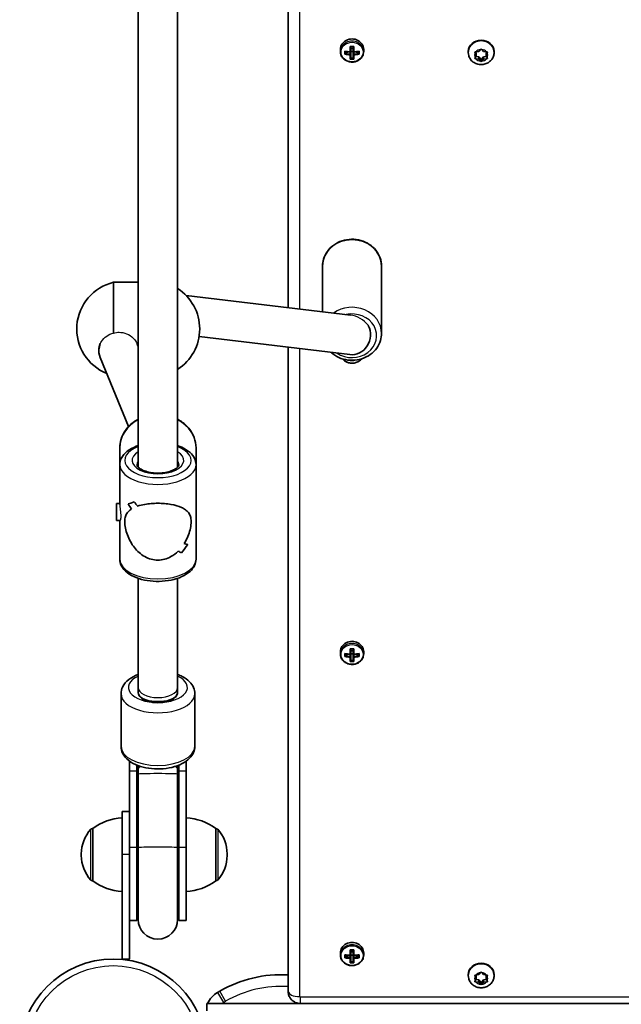
# Model space of a CAD drawing. Units: millimetres. Extents: x -3392 to 4593, y -3763 to 4105.
# Drawn here: x -1733 to -1488, y 458 to 859 of the extents above; entities that cross this region are included whole.
import ezdxf

# ---------------------------------------------------------------- set-up
doc = ezdxf.new("R2010")
doc.units = ezdxf.units.MM
doc.layers.add('Widoczne (ISO)', color=7, linetype='Continuous', lineweight=35)
doc.layers.add('Widoczne wąskie (ISO)', color=7, linetype='Continuous', lineweight=25)

msp = doc.modelspace()

# ---------------------------------------------------------------- linework, layer by layer
at = {"layer": 'Widoczne (ISO)'}
for p, q in [((-1623.46, 984.02), (-1623.46, 741.47)), ((-1684.41, 676.6), (-1684.41, 882.96)), ((-1668.41, 676.6), (-1668.41, 882.96)), ((-1602.21, 846.58), (-1602.21, 845.68)), ((-1600.4, 844.56), (-1600.4, 845.8)), ((-1600.21, 845.69), (-1600.21, 844.79)), ((-1600.21, 844.96), (-1598.94, 845.55)), ((-1598.16, 845.6), (-1598.16, 847.8)), ((-1598.16, 845.51), (-1598.16, 844.62)), ((-1597.96, 847.68), (-1597.96, 845.68)), ((-1596.96, 846.99), (-1597.96, 846.99)), ((-1597.96, 844.44), (-1597.96, 845.68)), ((-1596.96, 845.66), (-1597.96, 845.66)), ((-1596.96, 845.68), (-1596.96, 847.68)), ((-1596.96, 845.68), (-1596.96, 844.44)), ((-1596.76, 847.8), (-1596.76, 845.6)), ((-1596.76, 844.62), (-1596.76, 845.51)), ((-1595.99, 845.55), (-1594.71, 844.96)), ((-1594.71, 845.69), (-1594.71, 844.79)), ((-1594.52, 845.8), (-1594.52, 844.56)), ((-1592.71, 846.58), (-1592.71, 845.68)), ((-1550.21, 845.32), (-1550.21, 845.66)), ((-1546.96, 845.06), (-1547.17, 845.53)), ((-1547.15, 845.53), (-1545.96, 845.69)), ((-1545.8, 845.87), (-1545.22, 846.53)), ((-1545.8, 845.85), (-1545.8, 845.87)), ((-1544.71, 846.53), (-1543.96, 845.69)), ((-1543.96, 845.69), (-1542.77, 845.53)), ((-1542.75, 845.53), (-1542.96, 845.06)), ((-1539.71, 845.32), (-1539.71, 845.66)), ((-1598.16, 842.57), (-1598.16, 844.35)), ((-1597.96, 844.44), (-1597.96, 842.8)), ((-1596.96, 842.96), (-1597.96, 842.96)), ((-1596.96, 842.8), (-1596.96, 844.44)), ((-1596.76, 844.35), (-1596.76, 842.57)), ((-1546.96, 844.15), (-1547.41, 845.14)), ((-1547.41, 843.15), (-1546.96, 844.15)), ((-1545.96, 843.52), (-1547.17, 843.68)), ((-1545.96, 842.61), (-1547.15, 842.76)), ((-1546.96, 844.15), (-1546.96, 845.06)), ((-1544.96, 842.39), (-1545.96, 843.52)), ((-1545.96, 842.61), (-1545.96, 843.52)), ((-1545.22, 841.76), (-1545.96, 842.61)), ((-1543.96, 843.52), (-1544.96, 842.39)), ((-1544.96, 841.49), (-1544.96, 842.39)), ((-1543.96, 842.61), (-1544.71, 841.76)), ((-1542.75, 843.68), (-1543.96, 843.52)), ((-1543.96, 842.61), (-1543.96, 843.52)), ((-1542.77, 842.76), (-1543.96, 842.61)), ((-1542.52, 845.14), (-1542.96, 844.15)), ((-1542.96, 844.15), (-1542.96, 845.06)), ((-1542.96, 844.15), (-1542.52, 843.15)), ((-1609.46, 758.41), (-1609.46, 739.8)), ((-1585.46, 758.41), (-1585.46, 730.94)), ((-1694.41, 751.8), (-1694.41, 731.15)), ((-1684.41, 751.8), (-1694.41, 751.8)), ((-1598.15, 738.45), (-1664.95, 746.42)), ((-1598.41, 722.37), (-1659.66, 729.68)), ((-1684.8, 726.58), (-1684.41, 725.65)), ((-1623.46, 725.36), (-1623.46, 463.32)), ((-1700.41, 724.29), (-1700.41, 723.92)), ((-1699.86, 721.13), (-1688.3, 693.16)), ((-1598.16, 720.02), (-1598.16, 720.07)), ((-1596.76, 720.07), (-1596.76, 720.02)), ((-1691.91, 684.45), (-1691.91, 677.59)), ((-1660.91, 684.45), (-1660.91, 677.59)), ((-1691.91, 661.33), (-1691.91, 677.59)), ((-1660.91, 639.08), (-1660.91, 677.59)), ((-1693.23, 654.84), (-1693.23, 661.84)), ((-1693.23, 661.84), (-1691.91, 661.84)), ((-1688.53, 661.59), (-1688.53, 661.59)), ((-1693.23, 654.84), (-1691.81, 654.84)), ((-1691.91, 639.08), (-1691.91, 654.84)), ((-1684.41, 586.94), (-1684.41, 631.33)), ((-1668.41, 586.94), (-1668.41, 631.33)), ((-1602.21, 601.48), (-1602.21, 600.58)), ((-1598.16, 600.5), (-1598.16, 602.7)), ((-1597.96, 602.59), (-1597.96, 600.58)), ((-1596.96, 601.89), (-1597.96, 601.89)), ((-1596.96, 600.58), (-1596.96, 602.59)), ((-1596.76, 602.7), (-1596.76, 600.5)), ((-1592.71, 601.48), (-1592.71, 600.58)), ((-1600.4, 599.46), (-1600.4, 600.7)), ((-1600.21, 600.59), (-1600.21, 599.69)), ((-1600.21, 599.87), (-1598.94, 600.45)), ((-1598.16, 600.41), (-1598.16, 599.52)), ((-1598.16, 597.47), (-1598.16, 599.25)), ((-1597.96, 599.34), (-1597.96, 600.58)), ((-1596.96, 600.56), (-1597.96, 600.56)), ((-1597.96, 599.34), (-1597.96, 597.7)), ((-1596.96, 597.86), (-1597.96, 597.86)), ((-1596.96, 600.58), (-1596.96, 599.34)), ((-1596.96, 597.7), (-1596.96, 599.34)), ((-1596.76, 599.52), (-1596.76, 600.41)), ((-1596.76, 599.25), (-1596.76, 597.47)), ((-1595.99, 600.45), (-1594.71, 599.87)), ((-1594.71, 600.59), (-1594.71, 599.69)), ((-1594.52, 600.7), (-1594.52, 599.46)), ((-1684.41, 584.87), (-1684.41, 586.94)), ((-1684.41, 586.94), (-1684.41, 584.87)), ((-1668.41, 586.94), (-1668.41, 584.87)), ((-1668.41, 584.87), (-1668.41, 586.94)), ((-1691.41, 562.97), (-1691.41, 584.37)), ((-1675.41, 581.25), (-1677.41, 581.25)), ((-1661.41, 562.97), (-1661.41, 584.37)), ((-1687.91, 556.92), (-1687.91, 552.9)), ((-1664.91, 552.9), (-1664.91, 556.92)), ((-1687.91, 521.78), (-1687.91, 552.9)), ((-1684.91, 555.3), (-1684.91, 552.9)), ((-1684.91, 521.78), (-1684.91, 552.9)), ((-1684.41, 555.1), (-1684.41, 553.68)), ((-1684.41, 553.68), (-1684.41, 551.66)), ((-1668.41, 553.68), (-1668.41, 555.1)), ((-1668.41, 551.66), (-1668.41, 553.68)), ((-1667.91, 552.9), (-1667.91, 555.3)), ((-1667.91, 552.9), (-1667.91, 521.78)), ((-1664.91, 552.9), (-1664.91, 521.78)), ((-1684.41, 521.76), (-1684.41, 551.66)), ((-1668.41, 521.76), (-1668.41, 551.66)), ((-1690.91, 518.9), (-1690.91, 536.4)), ((-1687.91, 536.4), (-1690.91, 536.4)), ((-1702.91, 529.55), (-1702.97, 529.55)), ((-1702.91, 529.55), (-1702.91, 508.25)), ((-1652.91, 508.25), (-1652.91, 529.55)), ((-1652.91, 529.55), (-1652.85, 529.55)), ((-1687.91, 521.78), (-1687.91, 496.99)), ((-1684.91, 521.78), (-1684.91, 492.04)), ((-1684.41, 521.76), (-1684.41, 492.54)), ((-1668.41, 492.54), (-1668.41, 521.76)), ((-1667.91, 492.04), (-1667.91, 521.78)), ((-1664.91, 492.04), (-1664.91, 521.78)), ((-1707.56, 519.19), (-1707.56, 518.61)), ((-1690.91, 518.9), (-1690.91, 476.4)), ((-1648.26, 518.61), (-1648.26, 519.19)), ((-1702.91, 508.25), (-1702.97, 508.25)), ((-1652.91, 508.25), (-1652.85, 508.25)), ((-1687.91, 476.4), (-1687.91, 496.99)), ((-1684.91, 492.04), (-1687.91, 492.04)), ((-1664.91, 492.04), (-1667.91, 492.04)), ((-1602.21, 478.93), (-1602.21, 478.03)), ((-1600.4, 476.91), (-1600.4, 478.16)), ((-1600.21, 478.04), (-1600.21, 477.14)), ((-1600.21, 477.32), (-1598.94, 477.9)), ((-1598.16, 477.95), (-1598.16, 480.15)), ((-1598.16, 477.86), (-1598.16, 476.97)), ((-1597.96, 480.04), (-1597.96, 478.04)), ((-1596.96, 479.34), (-1597.96, 479.34)), ((-1597.96, 476.79), (-1597.96, 478.04)), ((-1596.96, 478.01), (-1597.96, 478.01)), ((-1597.96, 476.79), (-1597.96, 475.15)), ((-1596.96, 478.04), (-1596.96, 480.04)), ((-1596.96, 478.04), (-1596.96, 476.79)), ((-1596.96, 475.15), (-1596.96, 476.79)), ((-1596.76, 480.15), (-1596.76, 477.95)), ((-1596.76, 476.97), (-1596.76, 477.86)), ((-1595.99, 477.9), (-1594.71, 477.32)), ((-1594.71, 478.04), (-1594.71, 477.14)), ((-1594.52, 478.16), (-1594.52, 476.91)), ((-1592.71, 478.93), (-1592.71, 478.03)), ((-1687.91, 476.4), (-1690.91, 476.4)), ((-1598.16, 474.92), (-1598.16, 476.7)), ((-1596.96, 475.32), (-1597.96, 475.32)), ((-1596.76, 476.7), (-1596.76, 474.92)), ((-1550.21, 469.7), (-1550.21, 470.04)), ((-1546.96, 468.53), (-1547.41, 469.53)), ((-1546.96, 469.45), (-1547.17, 469.91)), ((-1547.15, 469.92), (-1545.96, 470.07)), ((-1546.96, 468.53), (-1546.96, 469.45)), ((-1545.8, 470.25), (-1545.22, 470.91)), ((-1545.8, 470.24), (-1545.8, 470.25)), ((-1544.71, 470.91), (-1543.96, 470.07)), ((-1543.96, 470.07), (-1542.77, 469.92)), ((-1542.75, 469.91), (-1542.96, 469.45)), ((-1542.52, 469.53), (-1542.96, 468.53)), ((-1542.96, 468.53), (-1542.96, 469.45)), ((-1539.71, 469.7), (-1539.71, 470.04)), ((-1547.41, 467.54), (-1546.96, 468.53)), ((-1545.96, 467.91), (-1547.17, 468.06)), ((-1545.96, 466.99), (-1547.15, 467.14)), ((-1544.96, 466.78), (-1545.96, 467.91)), ((-1545.96, 466.99), (-1545.96, 467.91)), ((-1545.22, 466.15), (-1545.96, 466.99)), ((-1543.96, 467.91), (-1544.96, 466.78)), ((-1544.96, 465.87), (-1544.96, 466.78)), ((-1543.96, 466.99), (-1544.71, 466.15)), ((-1542.75, 468.06), (-1543.96, 467.91)), ((-1543.96, 466.99), (-1543.96, 467.91)), ((-1542.77, 467.14), (-1543.96, 466.99)), ((-1542.96, 468.53), (-1542.52, 467.54)), ((-1651.25, 463.35), (-1652.13, 462.84)), ((-1618.46, 458.35), (-1656.51, 458.35)), ((-1656.51, 455.35), (-1656.51, 458.35)), ((-1618.46, 458.35), (-936.46, 458.35))]:
    msp.add_line(p, q, dxfattribs=at)
msp.add_circle((-1694.56, 438.35), 38.05, dxfattribs=at)
for centre, radius, start, end in [((-1689.88, 732.8), 19.53, 103.4197, 248.004), ((-1678.94, 732.8), 19.53, 302.6325, 57.3675), ((-1689.74, 511.93), 22, 93.062, 126.7891), ((-1666.09, 511.93), 22, 53.2109, 86.938), ((-1692.56, 519.19), 15, 138.0408, 180), ((-1702.97, 528.55), 1, 90, 138.0408), ((-1652.85, 528.55), 1, 41.9592, 90), ((-1663.26, 519.19), 15, 0, 41.9592), ((-1692.56, 518.61), 15, 180, 221.9592), ((-1663.26, 518.61), 15, 318.0408, 0), ((-1702.97, 509.25), 1, 221.9592, 270), ((-1689.74, 525.87), 22, 233.2109, 266.938), ((-1666.09, 525.87), 22, 273.062, 306.7891), ((-1652.85, 509.25), 1, 270, 318.0408), ((-1676.41, 492.04), 8.5, 160.2501, 180), ((-1676.41, 492.04), 8.5, 0, 19.7499), ((-1676.41, 492.54), 8, 180, 0), ((-1626.25, 420.05), 50, 86.7973, 120), ((-1647.13, 454.18), 10, 120, 155.3839)]:
    msp.add_arc(centre, radius, start, end, dxfattribs=at)
for centre, major_axis, ratio, start_param, end_param in [((-1597.46, 846.58), (4.75, 0), 0.889114, 0, 3.141593), ((-1544.96, 845.66), (-5.25, 0), 0.889114, 3.141593, 6.283185), ((-1597.46, 849.84), (-9.3, 0), 0.457687, 1.249155, 1.495514), ((-1597.46, 849.66), (9.11, 0), 0.457687, 4.405895, 4.635512), ((-1597.46, 851.83), (-8.85, 0), 0.457687, 1.491685, 1.649908), ((-1597.46, 851.67), (8.71, 0), 0.457687, 4.653955, 4.770823), ((-1520.45, 781.81), (-80.6, 72.69), 0.088302, 0.408687, 0.412491), ((-1597.46, 849.84), (-9.3, 0), 0.457687, 1.646079, 1.892438), ((-1597.46, 849.66), (9.11, 0), 0.457687, 4.789266, 5.018883), ((-1545.99, 845.85), (0.189, 0), 0.889114, 4.856587, 6.374189), ((-1597.46, 848.6), (9.3, 0), 0.457687, 4.390747, 4.637107), ((-1597.46, 848.78), (-9.11, 0), 0.457687, 1.264302, 1.49392), ((-1597.46, 846.61), (8.85, 0), 0.457687, 4.633278, 4.7915), ((-1674.48, 916.63), (80.6, -72.69), 0.088302, 6.029617, 6.033421), ((-1597.46, 846.78), (8.71, 0), 0.457687, 4.653955, 4.770823), ((-1597.46, 848.78), (-9.11, 0), 0.457687, 1.647673, 1.87729), ((-1597.46, 848.6), (9.3, 0), 0.457687, 4.787671, 5.034031), ((-1597.46, 730.31), (-0.95, -7.94), 0.937919, 0, 2.188559), ((-1692.41, 724.06), (-7.86, -1.56), 0.954939, 5.932304, 6.470498), ((-1692.41, 724.06), (-7.86, -1.56), 0.954939, 5.709137, 5.932304), ((-1597.46, 724.06), (8.85, 0), 0.457687, 4.633278, 4.7915), ((-1676.41, 676.96), (14.93, 14.93), 0.278674, 3.543147, 3.769216), ((-1676.41, 676.96), (-14.93, -14.93), 0.278674, 0.401559, 0.627627), ((-1676.41, 656.22), (14.93, -14.93), 0.278674, 4.086704, 4.221976), ((-1676.41, 656.22), (-14.93, 14.93), 0.278674, 0.945116, 1.080387), ((-1676.41, 660.45), (14.93, -14.93), 0.278674, 4.312773, 4.424577), ((-1676.41, 660.45), (-14.93, 14.93), 0.278674, 1.171184, 1.282988), ((-1676.41, 674.54), (14.93, 14.93), 0.278674, 3.678419, 3.678449), ((-1676.41, 674.54), (14.93, 14.93), 0.278674, 3.880995, 3.88102), ((-1676.41, 639.71), (14.93, 14.93), 0.278674, 5.111998, 5.338065), ((-1676.41, 639.71), (-14.93, -14.93), 0.278674, 1.970409, 2.196477), ((-1676.41, 660.45), (14.93, -14.93), 0.278674, 5.746355, 5.881622), ((-1676.41, 660.45), (-14.93, 14.93), 0.278674, 2.604762, 2.740034), ((-1676.41, 656.22), (14.93, -14.93), 0.278674, 5.543754, 5.655555), ((-1676.41, 656.22), (-14.93, 14.93), 0.278674, 2.402162, 2.513966), ((-1597.46, 601.48), (4.75, 0), 0.889114, 0, 3.141593), ((-1597.46, 606.74), (-8.85, 0), 0.457687, 1.491685, 1.649908), ((-1597.46, 606.57), (8.71, 0), 0.457687, 4.653955, 4.770823), ((-1597.46, 604.74), (-9.3, 0), 0.457687, 1.249155, 1.495514), ((-1597.46, 603.5), (9.3, 0), 0.457687, 4.390747, 4.637107), ((-1597.46, 604.57), (9.11, 0), 0.457687, 4.405895, 4.635512), ((-1597.46, 603.68), (-9.11, 0), 0.457687, 1.264302, 1.49392), ((-1597.46, 601.51), (8.85, 0), 0.457687, 4.633278, 4.7915), ((-1674.48, 671.53), (80.6, -72.69), 0.088302, 6.029617, 6.033421), ((-1597.46, 601.68), (8.71, 0), 0.457687, 4.653955, 4.770823), ((-1520.45, 536.71), (-80.6, 72.69), 0.088302, 0.408687, 0.412491), ((-1597.46, 604.74), (-9.3, 0), 0.457687, 1.646079, 1.892438), ((-1597.46, 604.57), (9.11, 0), 0.457687, 4.789266, 5.018883), ((-1597.46, 603.68), (-9.11, 0), 0.457687, 1.647673, 1.87729), ((-1597.46, 603.5), (9.3, 0), 0.457687, 4.787671, 5.034031), ((-1677.41, 584.87), (-7, 0), 0.517184, 0, 1.570796), ((-1676.41, 584.87), (-8, 0), 0.517184, 0, 3.141593), ((-1675.41, 584.87), (7, 0), 0.517184, 4.712389, 6.283185), ((-1597.46, 478.93), (4.75, 0), 0.889114, 0, 3.141593), ((-1597.46, 482.19), (-9.3, 0), 0.457687, 1.249155, 1.495514), ((-1597.46, 480.95), (9.3, 0), 0.457687, 4.390747, 4.637107), ((-1597.46, 482.02), (9.11, 0), 0.457687, 4.405895, 4.635512), ((-1597.46, 481.13), (-9.11, 0), 0.457687, 1.264302, 1.49392), ((-1597.46, 484.19), (-8.85, 0), 0.457687, 1.491685, 1.649908), ((-1674.48, 548.98), (80.6, -72.69), 0.088302, 6.029617, 6.033421), ((-1597.46, 484.02), (8.71, 0), 0.457687, 4.653955, 4.770823), ((-1520.45, 414.16), (-80.6, 72.69), 0.088302, 0.408687, 0.412491), ((-1597.46, 482.19), (-9.3, 0), 0.457687, 1.646079, 1.892438), ((-1597.46, 482.02), (9.11, 0), 0.457687, 4.789266, 5.018883), ((-1597.46, 481.13), (-9.11, 0), 0.457687, 1.647673, 1.87729), ((-1597.46, 480.95), (9.3, 0), 0.457687, 4.787671, 5.034031), ((-1597.46, 478.96), (8.85, 0), 0.457687, 4.633278, 4.7915), ((-1597.46, 479.13), (8.71, 0), 0.457687, 4.653955, 4.770823), ((-1544.96, 470.04), (-5.25, 0), 0.889114, 3.141593, 6.283185), ((-1545.99, 470.24), (0.189, 0), 0.889114, 4.856587, 6.374189)]:
    msp.add_ellipse(centre, major_axis=major_axis, ratio=ratio, start_param=start_param, end_param=end_param, dxfattribs=at)
for points, knots in [([(-1602.21, 845.68), (-1602.21, 845.23), (-1602.13, 844.78), (-1601.82, 843.92), (-1601.59, 843.51), (-1601, 842.78), (-1600.63, 842.46), (-1599.81, 841.93), (-1599.35, 841.73), (-1598.38, 841.46), (-1597.87, 841.39), (-1596.85, 841.41), (-1596.34, 841.5), (-1595.38, 841.81), (-1594.92, 842.03), (-1594.12, 842.6), (-1593.77, 842.95), (-1593.21, 843.71), (-1593, 844.14), (-1592.77, 844.94), (-1592.71, 845.31), (-1592.71, 845.68)], [4.712389, 4.712389, 4.712389, 4.712389, 5.024162, 5.024162, 5.338126, 5.338126, 5.656884, 5.656884, 5.979979, 5.979979, 6.305525, 6.305525, 6.631746, 6.631746, 6.957066, 6.957066, 7.279626, 7.279626, 7.597565, 7.597565, 7.853982, 7.853982, 7.853982, 7.853982]), ([(-1539.71, 845.32), (-1539.71, 844.8), (-1539.8, 844.29), (-1540.13, 843.32), (-1540.37, 842.86), (-1541, 842.02), (-1541.39, 841.65), (-1542.27, 841.03), (-1542.77, 840.79), (-1543.84, 840.45), (-1544.4, 840.37), (-1545.54, 840.37), (-1546.12, 840.46), (-1547.21, 840.81), (-1547.72, 841.07), (-1548.64, 841.74), (-1549.03, 842.14), (-1549.66, 843.04), (-1549.89, 843.53), (-1550.15, 844.46), (-1550.21, 844.89), (-1550.21, 845.32)], [4.712389, 4.712389, 4.712389, 4.712389, 5.004564, 5.004564, 5.302226, 5.302226, 5.614074, 5.614074, 5.94301, 5.94301, 6.285003, 6.285003, 6.631687, 6.631687, 6.973448, 6.973448, 7.301309, 7.301309, 7.611118, 7.611118, 7.853982, 7.853982, 7.853982, 7.853982]), ([(-1585.46, 758.41), (-1585.46, 759.55), (-1585.66, 760.69), (-1586.44, 762.86), (-1587.02, 763.89), (-1588.5, 765.75), (-1589.41, 766.57), (-1591.48, 767.92), (-1592.64, 768.45), (-1595.1, 769.15), (-1596.39, 769.32), (-1598.97, 769.27), (-1600.26, 769.06), (-1602.71, 768.27), (-1603.86, 767.7), (-1605.9, 766.24), (-1606.79, 765.37), (-1608.2, 763.41), (-1608.73, 762.33), (-1609.33, 760.29), (-1609.46, 759.35), (-1609.46, 758.41)], [4.712389, 4.712389, 4.712389, 4.712389, 5.01998, 5.01998, 5.330695, 5.330695, 5.648498, 5.648498, 5.973085, 5.973085, 6.301708, 6.301708, 6.631492, 6.631492, 6.959801, 6.959801, 7.283635, 7.283635, 7.600274, 7.600274, 7.853982, 7.853982, 7.853982, 7.853982]), ([(-1605.99, 723.27), (-1605.52, 722.85), (-1605.02, 722.46), (-1603.44, 721.43), (-1602.28, 720.9), (-1599.83, 720.2), (-1598.53, 720.03), (-1595.95, 720.08), (-1594.66, 720.29), (-1592.22, 721.08), (-1591.06, 721.65), (-1589.03, 723.11), (-1588.14, 723.98), (-1586.72, 725.94), (-1586.19, 727.02), (-1585.6, 729.06), (-1585.46, 730), (-1585.46, 730.94)], [2.341506, 2.341506, 2.341506, 2.341506, 2.506905, 2.506905, 2.831492, 2.831492, 3.160116, 3.160116, 3.4899, 3.4899, 3.818208, 3.818208, 4.142043, 4.142043, 4.458681, 4.458681, 4.712389, 4.712389, 4.712389, 4.712389]), ([(-1601.32, 720.63), (-1601.31, 720.62), (-1601.3, 720.61), (-1601, 720.23), (-1600.63, 719.91), (-1599.81, 719.38), (-1599.35, 719.18), (-1598.38, 718.91), (-1597.87, 718.84), (-1596.85, 718.86), (-1596.34, 718.95), (-1595.38, 719.26), (-1594.92, 719.48), (-1594.17, 720.01), (-1593.86, 720.3), (-1593.61, 720.63)], [5.330024, 5.330024, 5.330024, 5.330024, 5.338126, 5.338126, 5.656884, 5.656884, 5.979979, 5.979979, 6.305525, 6.305525, 6.631746, 6.631746, 6.957066, 6.957066, 7.236347, 7.236347, 7.236347, 7.236347]), ([(-1684.41, 696.07), (-1684.96, 695.78), (-1685.48, 695.46), (-1687.3, 694.22), (-1688.45, 693.13), (-1690.28, 690.69), (-1690.97, 689.34), (-1691.74, 686.8), (-1691.91, 685.63), (-1691.91, 684.45)], [5.263486, 5.263486, 5.263486, 5.263486, 5.388273, 5.388273, 5.712713, 5.712713, 6.029799, 6.029799, 6.283185, 6.283185, 6.283185, 6.283185]), ([(-1660.91, 684.45), (-1660.91, 685.87), (-1661.17, 687.29), (-1662.17, 689.99), (-1662.91, 691.27), (-1664.83, 693.58), (-1666.01, 694.61), (-1667.68, 695.66), (-1668.04, 695.87), (-1668.41, 696.07)], [3.141593, 3.141593, 3.141593, 3.141593, 3.448121, 3.448121, 3.758412, 3.758412, 4.076715, 4.076715, 4.161292, 4.161292, 4.161292, 4.161292]), ([(-1684.41, 685.34), (-1684.68, 685.25), (-1684.94, 685.16), (-1686.6, 684.52), (-1687.85, 683.84), (-1689.93, 682.21), (-1690.78, 681.26), (-1691.7, 679.35), (-1691.91, 678.48), (-1691.91, 677.59)], [6.8599873, 6.8599873, 6.8599873, 6.8599873, 6.9239189, 6.9239189, 7.2695022, 7.2695022, 7.6096478, 7.6096478, 7.8539816, 7.8539816, 7.8539816, 7.8539816]), ([(-1660.91, 677.59), (-1660.91, 678.47), (-1661.12, 679.34), (-1661.92, 681.02), (-1662.55, 681.81), (-1664.24, 683.36), (-1665.37, 684.06), (-1667.21, 684.9), (-1667.8, 685.13), (-1668.41, 685.34)], [4.712389, 4.712389, 4.712389, 4.712389, 4.9541664, 4.9541664, 5.2274682, 5.2274682, 5.5596912, 5.5596912, 5.7063833, 5.7063833, 5.7063833, 5.7063833]), ([(-1667.91, 677.59), (-1667.91, 677.43), (-1667.95, 677.25), (-1668.28, 676.72), (-1668.58, 676.39), (-1669.44, 675.77), (-1669.96, 675.48), (-1671.21, 674.95), (-1671.94, 674.72), (-1673.57, 674.37), (-1674.46, 674.24), (-1676.3, 674.14), (-1677.24, 674.16), (-1679.06, 674.33), (-1679.94, 674.49), (-1681.52, 674.92), (-1682.23, 675.18), (-1683.38, 675.76), (-1683.83, 676.07), (-1684.48, 676.65), (-1684.68, 676.91), (-1684.88, 677.32), (-1684.91, 677.46), (-1684.91, 677.59)], [1.570796, 1.570796, 1.570796, 1.570796, 1.884956, 1.884956, 2.190497, 2.190497, 2.460241, 2.460241, 2.740622, 2.740622, 3.031278, 3.031278, 3.326871, 3.326871, 3.621743, 3.621743, 3.910021, 3.910021, 4.186469, 4.186469, 4.456319, 4.456319, 4.712389, 4.712389, 4.712389, 4.712389]), ([(-1684.64, 660.7), (-1683.78, 660.99), (-1682.8, 661.24), (-1680.91, 661.57), (-1680.03, 661.69), (-1678.24, 661.84), (-1677.32, 661.87), (-1676.41, 661.87)], [10.2894052, 10.2894052, 10.2894052, 10.2894052, 10.638578, 10.638578, 10.9101173, 10.9101173, 11.1816566, 11.1816566, 11.1816566, 11.1816566]), ([(-1676.41, 661.87), (-1677.32, 661.87), (-1678.24, 661.84), (-1680.03, 661.69), (-1680.91, 661.57), (-1682.8, 661.24), (-1683.78, 660.99), (-1684.64, 660.7)], [2.2363313, 2.2363313, 2.2363313, 2.2363313, 2.5078706, 2.5078706, 2.7794099, 2.7794099, 3.1285317, 3.1285317, 3.1285317, 3.1285317]), ([(-1676.41, 661.87), (-1675.51, 661.87), (-1674.59, 661.84), (-1672.79, 661.69), (-1671.91, 661.57), (-1669.43, 661.13), (-1667.99, 660.7), (-1666.27, 659.92), (-1665.72, 659.62), (-1664.75, 658.91), (-1664.34, 658.52), (-1663.65, 657.62), (-1663.38, 657.11), (-1663.01, 655.91), (-1662.91, 655.22), (-1662.91, 653.58), (-1663.01, 652.69), (-1663.38, 650.87), (-1663.65, 649.94), (-1664.34, 648.08), (-1664.75, 647.17), (-1665.39, 646.02), (-1665.55, 645.76), (-1665.71, 645.5)], [2.236331, 2.236331, 2.236331, 2.236331, 2.507871, 2.507871, 2.77941, 2.77941, 3.322488, 3.322488, 3.610032, 3.610032, 3.897576, 3.897576, 4.185119, 4.185119, 4.472663, 4.472663, 4.760206, 4.760206, 5.04775, 5.04775, 5.335293, 5.335293, 5.424723, 5.424723, 5.424723, 5.424723]), ([(-1665.71, 645.5), (-1665.55, 645.76), (-1665.39, 646.02), (-1664.75, 647.17), (-1664.34, 648.08), (-1663.65, 649.94), (-1663.38, 650.87), (-1663.01, 652.69), (-1662.91, 653.58), (-1662.91, 654.4), (-1662.91, 655.22), (-1663.01, 655.91), (-1663.38, 657.11), (-1663.65, 657.62), (-1664.34, 658.52), (-1664.75, 658.91), (-1665.72, 659.62), (-1666.27, 659.92), (-1667.99, 660.7), (-1669.43, 661.13), (-1671.91, 661.57), (-1672.79, 661.69), (-1674.59, 661.84), (-1675.51, 661.87), (-1676.41, 661.87)], [7.993265, 7.993265, 7.993265, 7.993265, 8.082695, 8.082695, 8.370238, 8.370238, 8.657782, 8.657782, 8.945325, 8.945325, 8.945325, 9.232869, 9.232869, 9.520412, 9.520412, 9.807956, 9.807956, 10.095499, 10.095499, 10.638578, 10.638578, 10.910117, 10.910117, 11.181657, 11.181657, 11.181657, 11.181657]), ([(-1676.41, 638.76), (-1677.32, 638.76), (-1678.24, 638.89), (-1680.03, 639.37), (-1680.91, 639.73), (-1683.39, 641.11), (-1684.84, 642.44), (-1686.55, 644.6), (-1687.1, 645.42), (-1688.07, 647.17), (-1688.49, 648.08), (-1689.17, 649.94), (-1689.44, 650.87), (-1689.81, 652.69), (-1689.91, 653.58), (-1689.91, 654.4), (-1689.91, 655.22), (-1689.81, 655.91), (-1689.44, 657.11), (-1689.17, 657.62), (-1688.49, 658.52), (-1688.07, 658.91), (-1687.43, 659.37), (-1687.28, 659.48), (-1687.11, 659.58)], [6.708994, 6.708994, 6.708994, 6.708994, 6.980533, 6.980533, 7.252073, 7.252073, 7.795151, 7.795151, 8.082695, 8.082695, 8.370238, 8.370238, 8.657782, 8.657782, 8.945325, 8.945325, 8.945325, 9.232869, 9.232869, 9.520412, 9.520412, 9.807956, 9.807956, 9.897439, 9.897439, 9.897439, 9.897439]), ([(-1687.11, 659.58), (-1687.28, 659.48), (-1687.43, 659.37), (-1688.07, 658.91), (-1688.49, 658.52), (-1689.17, 657.62), (-1689.44, 657.11), (-1689.81, 655.91), (-1689.91, 655.22), (-1689.91, 653.58), (-1689.81, 652.69), (-1689.44, 650.87), (-1689.17, 649.94), (-1688.49, 648.08), (-1688.07, 647.17), (-1687.1, 645.42), (-1686.55, 644.6), (-1684.84, 642.44), (-1683.39, 641.11), (-1680.91, 639.73), (-1680.03, 639.37), (-1678.24, 638.89), (-1677.32, 638.76), (-1676.41, 638.76)], [3.520602, 3.520602, 3.520602, 3.520602, 3.610032, 3.610032, 3.897576, 3.897576, 4.185119, 4.185119, 4.472663, 4.472663, 4.760206, 4.760206, 5.04775, 5.04775, 5.335293, 5.335293, 5.622837, 5.622837, 6.165915, 6.165915, 6.437455, 6.437455, 6.708994, 6.708994, 6.708994, 6.708994]), ([(-1668.18, 642.38), (-1669.04, 641.54), (-1670.02, 640.78), (-1671.91, 639.73), (-1672.79, 639.37), (-1674.59, 638.89), (-1675.51, 638.76), (-1676.41, 638.76)], [5.8167936, 5.8167936, 5.8167936, 5.8167936, 6.1659154, 6.1659154, 6.4374547, 6.4374547, 6.708994, 6.708994, 6.708994, 6.708994]), ([(-1676.41, 638.76), (-1675.51, 638.76), (-1674.59, 638.89), (-1672.79, 639.37), (-1671.91, 639.73), (-1670.02, 640.78), (-1669.04, 641.54), (-1668.18, 642.38)], [6.708994, 6.708994, 6.708994, 6.708994, 6.9805333, 6.9805333, 7.2520725, 7.2520725, 7.6011944, 7.6011944, 7.6011944, 7.6011944]), ([(-1660.91, 639.08), (-1660.91, 638.2), (-1661.12, 637.34), (-1661.92, 635.65), (-1662.55, 634.86), (-1664.24, 633.32), (-1665.37, 632.61), (-1667.97, 631.42), (-1669.46, 630.95), (-1672.6, 630.31), (-1674.24, 630.13), (-1677.52, 630.07), (-1679.16, 630.18), (-1682.32, 630.69), (-1683.83, 631.09), (-1686.6, 632.15), (-1687.85, 632.83), (-1689.93, 634.46), (-1690.78, 635.41), (-1691.7, 637.32), (-1691.91, 638.19), (-1691.91, 639.08)], [1.570796, 1.570796, 1.570796, 1.570796, 1.812574, 1.812574, 2.085876, 2.085876, 2.418099, 2.418099, 2.765008, 2.765008, 3.105497, 3.105497, 3.442938, 3.442938, 3.782326, 3.782326, 4.12791, 4.12791, 4.468055, 4.468055, 4.712389, 4.712389, 4.712389, 4.712389]), ([(-1602.21, 600.58), (-1602.21, 600.13), (-1602.13, 599.68), (-1601.82, 598.82), (-1601.59, 598.41), (-1601, 597.68), (-1600.63, 597.36), (-1599.81, 596.83), (-1599.35, 596.63), (-1598.38, 596.36), (-1597.87, 596.29), (-1596.85, 596.31), (-1596.34, 596.4), (-1595.38, 596.71), (-1594.92, 596.93), (-1594.12, 597.5), (-1593.77, 597.85), (-1593.21, 598.61), (-1593, 599.04), (-1592.77, 599.84), (-1592.71, 600.21), (-1592.71, 600.58)], [4.712389, 4.712389, 4.712389, 4.712389, 5.024162, 5.024162, 5.338126, 5.338126, 5.656884, 5.656884, 5.979979, 5.979979, 6.305525, 6.305525, 6.631746, 6.631746, 6.957066, 6.957066, 7.279626, 7.279626, 7.597565, 7.597565, 7.853982, 7.853982, 7.853982, 7.853982]), ([(-1684.41, 592.24), (-1684.44, 592.23), (-1684.48, 592.22), (-1685.91, 591.68), (-1687.19, 591.01), (-1689.33, 589.33), (-1690.22, 588.32), (-1691.18, 586.27), (-1691.41, 585.32), (-1691.41, 584.37)], [2.1898117, 2.1898117, 2.1898117, 2.1898117, 2.1981791, 2.1981791, 2.5587849, 2.5587849, 2.9037613, 2.9037613, 3.1415927, 3.1415927, 3.1415927, 3.1415927]), ([(-1661.41, 584.37), (-1661.41, 585.24), (-1661.6, 586.11), (-1662.31, 587.78), (-1662.87, 588.55), (-1664.36, 590.1), (-1665.38, 590.81), (-1667.11, 591.72), (-1667.74, 592), (-1668.41, 592.24)], [0, 0, 0, 0, 0.2177857, 0.2177857, 0.4632564, 0.4632564, 0.7809885, 0.7809885, 0.9517809, 0.9517809, 0.9517809, 0.9517809]), ([(-1661.41, 562.97), (-1661.41, 562.1), (-1661.6, 561.24), (-1662.31, 559.57), (-1662.87, 558.79), (-1664.36, 557.24), (-1665.38, 556.53), (-1667.78, 555.28), (-1669.22, 554.77), (-1672.24, 554.06), (-1673.82, 553.85), (-1677, 553.73), (-1678.58, 553.81), (-1681.66, 554.26), (-1683.14, 554.63), (-1685.91, 555.67), (-1687.19, 556.34), (-1689.33, 558.02), (-1690.22, 559.02), (-1691.18, 561.08), (-1691.41, 562.02), (-1691.41, 562.97)], [6.283185, 6.283185, 6.283185, 6.283185, 6.500971, 6.500971, 6.746442, 6.746442, 7.064174, 7.064174, 7.426072, 7.426072, 7.781028, 7.781028, 8.129973, 8.129973, 8.481364, 8.481364, 8.84197, 8.84197, 9.186947, 9.186947, 9.424778, 9.424778, 9.424778, 9.424778]), ([(-1602.21, 478.03), (-1602.21, 477.58), (-1602.13, 477.13), (-1601.82, 476.27), (-1601.59, 475.86), (-1601, 475.13), (-1600.63, 474.81), (-1599.81, 474.28), (-1599.35, 474.08), (-1598.38, 473.81), (-1597.87, 473.74), (-1596.85, 473.76), (-1596.34, 473.85), (-1595.38, 474.16), (-1594.92, 474.38), (-1594.12, 474.95), (-1593.77, 475.3), (-1593.21, 476.06), (-1593, 476.49), (-1592.77, 477.29), (-1592.71, 477.66), (-1592.71, 478.03)], [4.712389, 4.712389, 4.712389, 4.712389, 5.024162, 5.024162, 5.338126, 5.338126, 5.656884, 5.656884, 5.979979, 5.979979, 6.305525, 6.305525, 6.631746, 6.631746, 6.957066, 6.957066, 7.279626, 7.279626, 7.597565, 7.597565, 7.853982, 7.853982, 7.853982, 7.853982]), ([(-1539.71, 469.7), (-1539.71, 469.19), (-1539.8, 468.68), (-1540.13, 467.7), (-1540.37, 467.24), (-1541, 466.4), (-1541.39, 466.03), (-1542.27, 465.41), (-1542.77, 465.17), (-1543.84, 464.84), (-1544.4, 464.75), (-1545.54, 464.75), (-1546.12, 464.84), (-1547.21, 465.19), (-1547.72, 465.45), (-1548.64, 466.12), (-1549.03, 466.52), (-1549.66, 467.43), (-1549.89, 467.92), (-1550.15, 468.85), (-1550.21, 469.28), (-1550.21, 469.7)], [4.712389, 4.712389, 4.712389, 4.712389, 5.004564, 5.004564, 5.302226, 5.302226, 5.614074, 5.614074, 5.94301, 5.94301, 6.285003, 6.285003, 6.631687, 6.631687, 6.973448, 6.973448, 7.301309, 7.301309, 7.611118, 7.611118, 7.853982, 7.853982, 7.853982, 7.853982]), ([(-1618.46, 458.35), (-1618.93, 458.35), (-1619.4, 458.41), (-1620.32, 458.68), (-1620.76, 458.88), (-1621.61, 459.42), (-1622, 459.77), (-1622.68, 460.59), (-1622.96, 461.07), (-1623.34, 462.1), (-1623.44, 462.63), (-1623.46, 463.22), (-1623.46, 463.27), (-1623.46, 463.32)], [4.712389, 4.712389, 4.712389, 4.712389, 5.026548, 5.026548, 5.340708, 5.340708, 5.654867, 5.654867, 5.965469, 5.965469, 6.2574, 6.2574, 6.283185, 6.283185, 6.283185, 6.283185])]:
    msp.add_open_spline(points, degree=3, knots=knots, dxfattribs=at)
for points in [[(-1600.4, 845.8), (-1600.34, 845.77), (-1600.27, 845.73), (-1600.21, 845.69)], [(-1598.16, 847.8), (-1598.1, 847.76), (-1598.03, 847.72), (-1597.97, 847.68)], [(-1598.16, 845.6), (-1598.13, 845.58), (-1598.09, 845.56), (-1598.06, 845.55)], [(-1596.76, 847.8), (-1596.83, 847.76), (-1596.89, 847.72), (-1596.95, 847.68)], [(-1596.76, 845.6), (-1596.79, 845.58), (-1596.83, 845.56), (-1596.86, 845.55)], [(-1594.71, 845.69), (-1594.65, 845.73), (-1594.58, 845.77), (-1594.52, 845.8)], [(-1547.56, 845.49), (-1547.42, 845.5), (-1547.28, 845.52), (-1547.15, 845.53)], [(-1547.41, 845.14), (-1547.46, 845.25), (-1547.51, 845.37), (-1547.56, 845.49)], [(-1545.22, 846.53), (-1545.13, 846.62), (-1545.05, 846.72), (-1544.96, 846.82)], [(-1544.96, 846.82), (-1544.87, 846.72), (-1544.79, 846.62), (-1544.71, 846.53)], [(-1542.77, 845.53), (-1542.64, 845.52), (-1542.5, 845.5), (-1542.36, 845.49)], [(-1542.36, 845.49), (-1542.42, 845.37), (-1542.47, 845.25), (-1542.52, 845.14)], [(-1600.4, 844.56), (-1600.34, 844.64), (-1600.27, 844.71), (-1600.21, 844.79)], [(-1598.16, 844.35), (-1598.13, 844.4), (-1598.09, 844.44), (-1598.06, 844.48)], [(-1597.97, 842.79), (-1598.03, 842.72), (-1598.1, 842.64), (-1598.16, 842.57)], [(-1596.95, 842.79), (-1596.89, 842.72), (-1596.83, 842.64), (-1596.76, 842.57)], [(-1596.76, 844.35), (-1596.79, 844.4), (-1596.83, 844.44), (-1596.86, 844.48)], [(-1594.71, 844.79), (-1594.65, 844.71), (-1594.58, 844.64), (-1594.52, 844.56)], [(-1547.56, 842.82), (-1547.51, 842.93), (-1547.46, 843.04), (-1547.41, 843.15)], [(-1547.15, 842.76), (-1547.28, 842.78), (-1547.42, 842.8), (-1547.56, 842.82)], [(-1544.96, 841.49), (-1545.05, 841.58), (-1545.13, 841.67), (-1545.22, 841.76)], [(-1544.71, 841.76), (-1544.79, 841.67), (-1544.87, 841.58), (-1544.96, 841.49)], [(-1542.36, 842.82), (-1542.5, 842.8), (-1542.64, 842.78), (-1542.77, 842.76)], [(-1542.52, 843.15), (-1542.47, 843.04), (-1542.42, 842.93), (-1542.36, 842.82)], [(-1700.41, 724.29), (-1700.41, 725.14), (-1700.22, 726.02), (-1699.82, 726.82)], [(-1598.12, 720.07), (-1598.13, 720.05), (-1598.15, 720.03), (-1598.16, 720.02)], [(-1596.8, 720.07), (-1596.79, 720.05), (-1596.78, 720.03), (-1596.76, 720.02)], [(-1598.16, 602.7), (-1598.1, 602.66), (-1598.03, 602.62), (-1597.97, 602.59)], [(-1596.76, 602.7), (-1596.83, 602.66), (-1596.89, 602.62), (-1596.95, 602.59)], [(-1600.4, 600.7), (-1600.34, 600.67), (-1600.27, 600.63), (-1600.21, 600.59)], [(-1600.4, 599.46), (-1600.34, 599.54), (-1600.27, 599.61), (-1600.21, 599.69)], [(-1598.16, 600.5), (-1598.13, 600.48), (-1598.09, 600.47), (-1598.06, 600.45)], [(-1598.16, 599.25), (-1598.13, 599.3), (-1598.09, 599.34), (-1598.06, 599.38)], [(-1597.97, 597.7), (-1598.03, 597.62), (-1598.1, 597.54), (-1598.16, 597.47)], [(-1596.95, 597.7), (-1596.89, 597.62), (-1596.83, 597.54), (-1596.76, 597.47)], [(-1596.76, 600.5), (-1596.79, 600.48), (-1596.83, 600.47), (-1596.86, 600.45)], [(-1596.76, 599.25), (-1596.79, 599.3), (-1596.83, 599.34), (-1596.86, 599.38)], [(-1594.71, 600.59), (-1594.65, 600.63), (-1594.58, 600.67), (-1594.52, 600.7)], [(-1594.71, 599.69), (-1594.65, 599.61), (-1594.58, 599.54), (-1594.52, 599.46)], [(-1600.4, 478.16), (-1600.34, 478.12), (-1600.27, 478.08), (-1600.21, 478.04)], [(-1600.4, 476.91), (-1600.34, 476.99), (-1600.27, 477.06), (-1600.21, 477.14)], [(-1598.16, 480.15), (-1598.1, 480.11), (-1598.03, 480.07), (-1597.97, 480.04)], [(-1598.16, 477.95), (-1598.13, 477.93), (-1598.09, 477.92), (-1598.06, 477.9)], [(-1598.16, 476.7), (-1598.13, 476.75), (-1598.09, 476.79), (-1598.06, 476.83)], [(-1596.76, 480.15), (-1596.83, 480.11), (-1596.89, 480.07), (-1596.95, 480.04)], [(-1596.76, 477.95), (-1596.79, 477.93), (-1596.83, 477.92), (-1596.86, 477.9)], [(-1596.76, 476.7), (-1596.79, 476.75), (-1596.83, 476.79), (-1596.86, 476.83)], [(-1594.71, 478.04), (-1594.65, 478.08), (-1594.58, 478.12), (-1594.52, 478.16)], [(-1594.71, 477.14), (-1594.65, 477.06), (-1594.58, 476.99), (-1594.52, 476.91)], [(-1597.97, 475.15), (-1598.03, 475.07), (-1598.1, 474.99), (-1598.16, 474.92)], [(-1596.95, 475.15), (-1596.89, 475.07), (-1596.83, 474.99), (-1596.76, 474.92)], [(-1547.56, 469.87), (-1547.42, 469.88), (-1547.28, 469.9), (-1547.15, 469.92)], [(-1547.41, 469.53), (-1547.46, 469.63), (-1547.51, 469.75), (-1547.56, 469.87)], [(-1545.22, 470.91), (-1545.13, 471), (-1545.05, 471.1), (-1544.96, 471.21)], [(-1544.96, 471.21), (-1544.87, 471.1), (-1544.79, 471), (-1544.71, 470.91)], [(-1542.77, 469.92), (-1542.64, 469.9), (-1542.5, 469.88), (-1542.36, 469.87)], [(-1542.36, 469.87), (-1542.42, 469.75), (-1542.47, 469.63), (-1542.52, 469.53)], [(-1547.56, 467.21), (-1547.51, 467.32), (-1547.46, 467.43), (-1547.41, 467.54)], [(-1547.15, 467.14), (-1547.28, 467.16), (-1547.42, 467.18), (-1547.56, 467.21)], [(-1544.96, 465.87), (-1545.05, 465.96), (-1545.13, 466.06), (-1545.22, 466.15)], [(-1544.71, 466.15), (-1544.79, 466.06), (-1544.87, 465.96), (-1544.96, 465.87)], [(-1542.36, 467.21), (-1542.5, 467.18), (-1542.64, 467.16), (-1542.77, 467.14)], [(-1542.52, 467.54), (-1542.47, 467.43), (-1542.42, 467.32), (-1542.36, 467.21)]]:
    msp.add_open_spline(points, degree=3, dxfattribs=at)
for points, weights in [([(-1598.06, 845.55), (-1598.11, 845.53), (-1598.16, 845.51)], [0.999996436383, 0.99999640934, 1]), ([(-1597.96, 845.68), (-1598.01, 845.62), (-1598.06, 845.55)], [1, 0.999996409343, 0.999996436386]), ([(-1596.76, 845.51), (-1596.81, 845.53), (-1596.86, 845.55)], [1, 0.999996409341, 0.999996436384]), ([(-1598.16, 844.62), (-1598.11, 844.55), (-1598.06, 844.48)], [1, 0.999996409341, 0.999996436384]), ([(-1597.97, 842.79), (-1597.97, 842.8), (-1597.96, 842.8)], [1.08460634688, 1.08467217646, 1.08473776235]), ([(-1596.96, 844.44), (-1596.91, 844.46), (-1596.86, 844.48)], [1, 0.999996409343, 0.999996436386]), ([(-1596.96, 842.8), (-1596.96, 842.8), (-1596.95, 842.79)], [1.08473776235, 1.08467217646, 1.08460634688]), ([(-1596.86, 844.48), (-1596.81, 844.55), (-1596.76, 844.62)], [0.999996436385, 0.999996409341, 1]), ([(-1598.06, 600.45), (-1598.11, 600.43), (-1598.16, 600.41)], [0.999996436383, 0.99999640934, 1]), ([(-1598.16, 599.52), (-1598.11, 599.45), (-1598.06, 599.38)], [1, 0.999996409341, 0.999996436384]), ([(-1597.96, 600.58), (-1598.01, 600.52), (-1598.06, 600.45)], [1, 0.999996409343, 0.999996436386]), ([(-1597.97, 597.7), (-1597.97, 597.7), (-1597.96, 597.7)], [1.08460634688, 1.08467217646, 1.08473776235]), ([(-1596.96, 599.34), (-1596.91, 599.36), (-1596.86, 599.38)], [1, 0.999996409343, 0.999996436386]), ([(-1596.96, 597.7), (-1596.96, 597.7), (-1596.95, 597.7)], [1.08473776235, 1.08467217646, 1.08460634688]), ([(-1596.76, 600.41), (-1596.81, 600.43), (-1596.86, 600.45)], [1, 0.999996409341, 0.999996436384]), ([(-1596.86, 599.38), (-1596.81, 599.45), (-1596.76, 599.52)], [0.999996436385, 0.999996409341, 1]), ([(-1598.06, 477.9), (-1598.11, 477.88), (-1598.16, 477.86)], [0.999996436383, 0.99999640934, 1]), ([(-1598.16, 476.97), (-1598.11, 476.9), (-1598.06, 476.83)], [1, 0.999996409341, 0.999996436384]), ([(-1597.96, 478.04), (-1598.01, 477.97), (-1598.06, 477.9)], [1, 0.999996409343, 0.999996436386]), ([(-1596.96, 476.79), (-1596.91, 476.81), (-1596.86, 476.83)], [1, 0.999996409343, 0.999996436386]), ([(-1596.76, 477.86), (-1596.81, 477.88), (-1596.86, 477.9)], [1, 0.999996409341, 0.999996436384]), ([(-1596.86, 476.83), (-1596.81, 476.9), (-1596.76, 476.97)], [0.999996436385, 0.999996409341, 1]), ([(-1597.97, 475.15), (-1597.97, 475.15), (-1597.96, 475.15)], [1.08460634688, 1.08467217646, 1.08473776235]), ([(-1596.96, 475.15), (-1596.96, 475.15), (-1596.95, 475.15)], [1.08473776235, 1.08467217646, 1.08460634688])]:
    msp.add_rational_spline(points, weights, degree=2, dxfattribs=at)
at = {"layer": 'Widoczne wąskie (ISO)'}
for p, q in [((-1618.71, 740.91), (-1618.71, 983.94)), ((-1618.71, 461.15), (-1618.71, 724.79)), ((-1684.91, 552.9), (-1687.91, 552.9)), ((-1664.91, 552.9), (-1667.91, 552.9)), ((-1703.72, 508.58), (-1703.72, 529.22)), ((-1702.97, 529.55), (-1702.97, 508.25)), ((-1652.85, 508.25), (-1652.85, 529.55)), ((-1652.1, 529.22), (-1652.1, 508.58)), ((-1684.91, 521.78), (-1687.91, 521.78)), ((-1664.91, 521.78), (-1667.91, 521.78)), ((-1687.91, 518.9), (-1690.91, 518.9)), ((-1652.13, 462.84), (-1649.75, 458.73)), ((-1648.88, 459.23), (-1651.25, 463.35)), ((-1618.46, 458.35), (-1618.46, 460.92)), ((-936.46, 460.92), (-1618.46, 460.92)), ((-1649.75, 458.73), (-1648.88, 459.23))]:
    msp.add_line(p, q, dxfattribs=at)
msp.add_circle((-1694.56, 438.35), 35.4, dxfattribs=at)
for centre, radius, start, end in [((-1626.25, 420.05), 45.25, 86.4607, 120), ((-1647.13, 454.18), 5.25, 120, 127.4955)]:
    msp.add_arc(centre, radius, start, end, dxfattribs=at)
for centre, major_axis, ratio, start_param, end_param in [((-1597.46, 845.68), (4.75, 0), 0.889114, 0, 3.141593), ((-1544.96, 845.32), (5.25, 0), 0.889114, 0, 3.141593), ((-1544.96, 844.15), (2.69, 0), 0.889114, 1.665348, 2.523442), ((-1544.96, 844.15), (2.69, 0), 0.889114, 0.618151, 1.476245), ((-1544.96, 844.15), (-2.69, 0), 0.889114, 5.854138, 6.712232), ((-1544.96, 844.15), (-2.69, 0), 0.889114, 0.618151, 1.476245), ((-1544.96, 844.15), (-2.69, 0), 0.889114, 1.665348, 2.523442), ((-1544.96, 844.15), (2.69, 0), 0.889114, 5.854138, 6.712232), ((-1597.46, 758.41), (-12, 0), 0.889114, 3.141593, 6.283185), ((-1597.46, 730.94), (12, 0), 0.889114, 0, 2.246775), ((-1597.46, 730.03), (10, 0), 0.889114, 4.055795, 8.097016), ((-1597.56, 730.33), (-7.43, 5.52), 0.815299, 4.371406, 5.32444), ((-1597.46, 722.93), (-4.49, 0), 0.889114, 0.636088, 2.505505), ((-1676.41, 684.45), (-15.5, 0), 0.855874, 5.254714, 6.283185), ((-1676.41, 684.45), (15.5, 0), 0.855874, 0, 1.028471), ((-1676.41, 679.3), (13.5, 0), 0.517184, 2.20507, 7.219708), ((-1676.41, 679.3), (-10.5, 0), 0.517184, 5.578638, 10.129325), ((-1676.41, 677.59), (-15.5, 0), 0.517184, 0, 3.141593), ((-1676.41, 677.59), (-8.5, 0), 0.517184, 5.938484, 6.283185), ((-1676.41, 677.59), (8.5, 0), 0.517184, 0, 0.344701), ((-1676.41, 639.08), (15.5, 0), 0.517184, 3.141593, 6.283185), ((-1597.46, 600.58), (4.75, 0), 0.889114, 0, 3.141593), ((-1676.41, 586.94), (12, 0), 0.517184, 2.300524, 7.124254), ((-1676.41, 586.94), (8, 0), 0.517184, 3.141593, 6.283185), ((-1676.41, 586.94), (8, 0), 0.517184, 3.141593, 6.283185), ((-1676.41, 584.37), (-15, 0), 0.517184, 0, 3.141593), ((-1676.41, 562.97), (15, 0), 0.517184, 3.141593, 6.283185), ((-1676.41, 552.9), (-8.5, 0), 0.025536, 0, 0.344701), ((-1676.41, 553.68), (-8, 0), 0.278806, 5.775828, 6.283185), ((-1676.41, 553.68), (8, 0), 0.278806, 0, 0.507357), ((-1676.41, 552.9), (8.5, 0), 0.025536, 5.938484, 6.283185), ((-1676.41, 551.66), (-8, 0), 0.025536, 3.141593, 6.283185), ((-1676.41, 521.78), (-8.5, 0), 0.025536, 0, 0.344701), ((-1676.41, 521.76), (-8, 0), 0.025536, 3.141593, 6.283185), ((-1676.41, 521.78), (8.5, 0), 0.025536, 5.938484, 6.283185), ((-1597.46, 478.03), (4.75, 0), 0.889114, 0, 3.141593), ((-1544.96, 469.7), (5.25, 0), 0.889114, 0, 3.141593), ((-1544.96, 468.53), (-2.69, 0), 0.889114, 5.854138, 6.712232), ((-1544.96, 468.53), (2.69, 0), 0.889114, 1.665348, 2.523442), ((-1544.96, 468.53), (2.69, 0), 0.889114, 0.618151, 1.476245), ((-1544.96, 468.53), (2.69, 0), 0.889114, 5.854138, 6.712232), ((-1544.96, 468.53), (-2.69, 0), 0.889114, 0.618151, 1.476245), ((-1544.96, 468.53), (-2.69, 0), 0.889114, 1.665348, 2.523442), ((-1618.71, 463.32), (-4.75, 0), 0.457687, 0, 1.570796), ((-1618.46, 461.15), (-0.25, 0), 0.889114, 0, 1.570796)]:
    msp.add_ellipse(centre, major_axis=major_axis, ratio=ratio, start_param=start_param, end_param=end_param, dxfattribs=at)
for centre in [(-1597.46, 845.48), (-1597.46, 600.38), (-1597.46, 477.83)]:
    msp.add_ellipse(centre, major_axis=(-4.49, 0), ratio=0.889114, dxfattribs=at)
for points, knots in [([(-1699.82, 726.82), (-1699.69, 727.12), (-1699.53, 727.4), (-1698.8, 728.55), (-1698.05, 729.32), (-1696.43, 730.44), (-1695.48, 730.88), (-1694.44, 731.14), (-1694.43, 731.15), (-1694.41, 731.15)], [0.2283583, 0.2283583, 0.2283583, 0.2283583, 0.3345851, 0.3345851, 0.6691702, 0.6691702, 0.9761708, 0.9761708, 0.9806943, 0.9806943, 0.9806943, 0.9806943]), ([(-1694.41, 731.15), (-1693.68, 731.36), (-1692.92, 731.46), (-1692.2, 731.46), (-1691.19, 731.46), (-1690.11, 731.26), (-1688.12, 730.43), (-1687.21, 729.82), (-1685.79, 728.4), (-1685.18, 727.52), (-1684.8, 726.58)], [-0.216144, -0.216144, -0.216144, -0.216144, 0, 0, 0, 0.30441, 0.30441, 0.60882, 0.60882, 0.912197, 0.912197, 0.912197, 0.912197]), ([(-1691.91, 661.33), (-1691.91, 661.1), (-1691.89, 660.78), (-1691.82, 660.03), (-1691.76, 659.6), (-1691.66, 658.75), (-1691.61, 658.27), (-1691.53, 657.35), (-1691.51, 656.9), (-1691.51, 656.15), (-1691.53, 655.79), (-1691.61, 655.24), (-1691.66, 655.04), (-1691.74, 654.87), (-1691.78, 654.84), (-1691.81, 654.84)], [0.5293316, 0.5293316, 0.5293316, 0.5293316, 0.6616584, 0.6616584, 0.7939852, 0.7939852, 0.9263242, 0.9263242, 1.0586632, 1.0586632, 1.1910022, 1.1910022, 1.3233412, 1.3233412, 1.40583, 1.40583, 1.40583, 1.40583]), ([(-1691.91, 661.33), (-1691.91, 661.1), (-1691.89, 660.78), (-1691.82, 660.03), (-1691.76, 659.6), (-1691.66, 658.75), (-1691.61, 658.27), (-1691.53, 657.35), (-1691.51, 656.9), (-1691.51, 656.15), (-1691.53, 655.79), (-1691.61, 655.24), (-1691.66, 655.04), (-1691.74, 654.87), (-1691.78, 654.84), (-1691.81, 654.84)], [0.5293316, 0.5293316, 0.5293316, 0.5293316, 0.6616584, 0.6616584, 0.7939852, 0.7939852, 0.9263242, 0.9263242, 1.0586632, 1.0586632, 1.1910022, 1.1910022, 1.3233412, 1.3233412, 1.40583, 1.40583, 1.40583, 1.40583])]:
    msp.add_open_spline(points, degree=3, knots=knots, dxfattribs=at)

doc.saveas('drawing.dxf')
